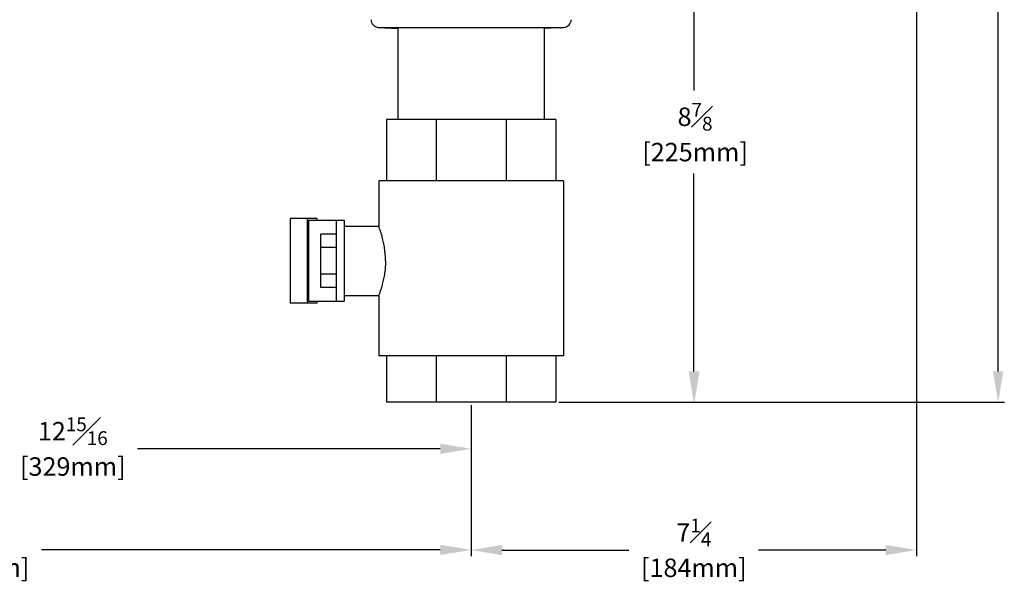
# Model space of a CAD drawing. Units: inches. Extents: x 34.5 to 60, y -0.7 to 38.6.
# Drawn here: x 43.2 to 59.2, y -0.7 to 8.4 of the extents above; entities that cross this region are included whole.
import ezdxf

# ---------------------------------------------------------------- set-up
doc = ezdxf.new("R2010")
doc.units = ezdxf.units.IN
doc.header["$MEASUREMENT"] = 0
doc.styles.get("Standard").update_dxf_attribs({"font": 'ROMANS.SHX'})

msp = doc.modelspace()

# ---------------------------------------------------------------- linework, layer by layer
for p, q in [((59.104, 2.666), (59.104, 19.659)), ((57.779, 16.429), (57.779, -0.336)), ((54.16, 10.51), (54.16, 7.226)), ((54.16, 2.666), (54.16, 5.88)), ((50.544, 2.116), (50.544, 1.309)), ((51.969, 2.166), (54.271, 2.166)), ((51.969, 2.166), (59.204, 2.166)), ((51.969, 2.166), (54.26, 2.166)), ((50.544, 1.665), (50.544, -0.336)), ((50.544, 1.665), (50.544, -0.334)), ((50.044, 1.409), (45.128, 1.409)), ((50.044, -0.234), (43.565, -0.234)), ((51.044, -0.236), (53.108, -0.236)), ((57.279, -0.236), (55.214, -0.236))]:
    msp.add_line(p, q)
at = {"color": 7, "linetype": 'Continuous'}
for p, q in [((49.037, 8.254), (52.05, 8.254)), ((49.037, 8.254), (49.355, 8.237)), ((49.356, 8.237), (49.356, 6.76)), ((51.731, 8.237), (51.731, 6.76)), ((52.05, 8.254), (51.732, 8.237)), ((51.919, 6.76), (49.169, 6.76)), ((49.169, 6.76), (49.169, 5.76)), ((49.974, 6.76), (49.974, 5.76)), ((51.113, 6.76), (51.113, 5.76)), ((51.919, 6.76), (51.919, 5.76)), ((52.044, 5.76), (49.044, 5.76)), ((49.044, 5.76), (49.044, 5.026)), ((52.044, 5.76), (52.044, 2.916)), ((48.04, 5.151), (47.605, 5.151)), ((47.605, 5.151), (47.605, 3.776)), ((47.879, 5.151), (47.879, 3.776)), ((47.905, 5.12), (48.481, 5.12)), ((47.905, 5.12), (47.905, 3.807)), ((48.04, 5.151), (48.04, 5.12)), ((48.356, 3.807), (48.356, 5.12)), ((48.481, 5.12), (48.481, 3.807)), ((48.481, 5.026), (49.045, 5.026)), ((48.356, 4.896), (48.106, 4.896)), ((48.106, 4.03), (48.106, 4.896)), ((48.356, 4.68), (48.106, 4.68)), ((48.356, 4.247), (48.106, 4.247)), ((48.356, 4.03), (48.106, 4.03)), ((48.481, 3.901), (49.045, 3.901)), ((49.044, 3.901), (49.044, 2.916)), ((48.04, 3.776), (47.605, 3.776)), ((47.905, 3.807), (48.481, 3.807)), ((48.04, 3.807), (48.04, 3.776)), ((52.044, 2.916), (49.044, 2.916)), ((49.169, 2.916), (49.169, 2.166)), ((49.974, 2.916), (49.974, 2.166)), ((51.113, 2.916), (51.113, 2.166)), ((51.919, 2.916), (51.919, 2.166)), ((51.919, 2.166), (49.169, 2.166))]:
    msp.add_line(p, q, dxfattribs=at)
for centre, start, end in [((49.044, 8.379), 180, 267), ((52.044, 8.379), 273, 360)]:
    msp.add_arc(centre, 0.125, start, end, dxfattribs=at)
for points, start_tangent, end_tangent in [([(49.153, 4.463), (49.15, 4.563), (49.139, 4.664), (49.122, 4.76), (49.102, 4.844), (49.082, 4.914), (49.064, 4.969), (49.051, 5.005), (49.045, 5.024)], (0, 1), (0.350205, -0.936673)), ([(49.044, 5.025), (49.045, 5.024)], (0.939936, 0.341351), (0.350205, -0.936673)), ([(49.153, 4.463), (49.15, 4.364), (49.139, 4.262), (49.122, 4.167), (49.102, 4.083), (49.082, 4.012), (49.064, 3.958), (49.051, 3.921), (49.044, 3.902)], (0, -1), (0.939942, -0.341333))]:
    msp.add_spline(points, degree=3, dxfattribs=dict(at, start_tangent=start_tangent, end_tangent=end_tangent))
for points in [[(54.077, 2.666), (54.243, 2.666), (54.16, 2.166)], [(54.088, 2.666), (54.255, 2.666), (54.171, 2.166)], [(59.02, 2.666), (59.187, 2.666), (59.104, 2.166)], [(50.044, 1.492), (50.044, 1.325), (50.544, 1.409)], [(50.044, -0.151), (50.044, -0.318), (50.544, -0.234)], [(51.044, -0.153), (51.044, -0.319), (50.544, -0.236)], [(57.279, -0.153), (57.279, -0.319), (57.779, -0.236)]]:
    msp.add_solid(points)

# ---------------------------------------------------------------- texts
at = {"color": 7, "char_height": 0.3, "attachment_point": 5}
for s, insert in [('\\A1;8{\\H0.750000x;\\S7#8;}', (54.181, 6.802)), ('\\A1;[225mm]', (54.181, 6.228)), ('\\A1;12{\\H0.750000x;\\S15#16;}', (44.075, 1.694)), ('\\A1;[329mm]', (44.075, 1.12)), ('\\A1;7{\\H0.750000x;\\S1#4;}', (54.161, 0.049)), ('\\A1;[408mm]', (42.513, -0.523)), ('\\A1;[184mm]', (54.161, -0.525))]:
    msp.add_mtext(s, dxfattribs=dict(at, insert=insert))

doc.saveas('drawing.dxf')
